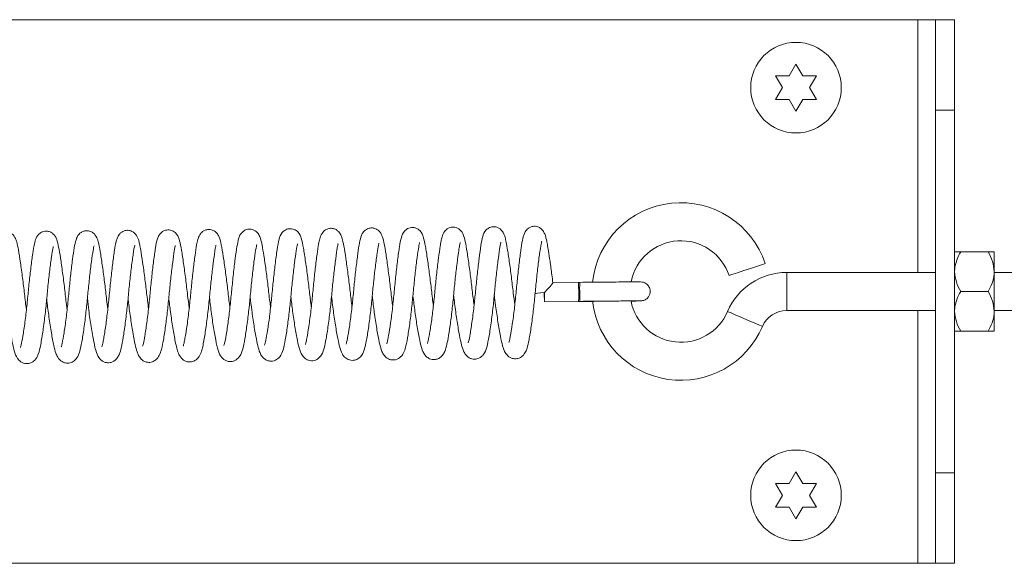
# Model space of a CAD drawing. Units: inches. Extents: x 0.1 to 10.8, y -1.1 to 8.4.
# Drawn here: x 5.4 to 5.5, y 4 to 4.1 of the extents above; entities that cross this region are included whole.
import ezdxf

# ---------------------------------------------------------------- set-up
doc = ezdxf.new("R2010")
doc.units = ezdxf.units.IN
doc.header["$MEASUREMENT"] = 0

msp = doc.modelspace()

# ---------------------------------------------------------------- linework, layer by layer
at = {"color": 7, "linetype": 'Continuous', "lineweight": 15}
for p, q in [((5.159460450005072, 4.108965696624395), (5.51934046686263, 4.108965696624395)), ((5.51934046686263, 4.108965696624395), (5.522640467851848, 4.108965696624395)), ((5.522640467851848, 4.108965696624395), (5.52612726134989, 4.108965696624395)), ((5.522640467851848, 4.092299021603691), (5.522640467851848, 4.108965696624395)), ((5.52612726134989, 4.108965696624395), (5.52612726134989, 4.092299021603691)), ((5.495710745168525, 4.098630744014649), (5.496960721839799, 4.100795812336928)), ((5.496960721839799, 4.100795812336928), (5.498210698511073, 4.098630744014649)), ((5.494460455611977, 4.0964656952477), (5.493210478940702, 4.098630744014649)), ((5.500710651853622, 4.098630744014649), (5.499460675182346, 4.0964656952477)), ((5.493210478940702, 4.09430062692542), (5.494460455611977, 4.0964656952477)), ((5.499460675182346, 4.0964656952477), (5.500710651853622, 4.09430062692542)), ((5.496960721839799, 4.09213555860314), (5.495710745168525, 4.09430062692542)), ((5.498210698511073, 4.09430062692542), (5.496960721839799, 4.09213555860314)), ((5.52612726134989, 4.092299021603691), (5.522640467851848, 4.092299021603691)), ((5.522640467851848, 4.025632350853872), (5.522640467851848, 4.092299021603691)), ((5.52612726134989, 4.025632350853872), (5.52612726134989, 4.092299021603691)), ((5.532290788370521, 4.066257355328132), (5.527255212764143, 4.066257355328132)), ((5.533419052670049, 4.06261151833404), (5.533419052670049, 4.066257355328132)), ((5.522640467851848, 4.06246568446317), (5.495251116700414, 4.06246568446317)), ((5.533419052670049, 4.055319854123523), (5.533419052670049, 4.06261151833404)), ((5.626127272363451, 4.06246568446317), (5.533419052670049, 4.06246568446317)), ((5.456921106158633, 4.060597241158698), (5.45223126878048, 4.06055118835737)), ((5.457216782742952, 4.06060018423581), (5.456921106158633, 4.060597241158698)), ((5.532290788370521, 4.058965691117614), (5.527255212764143, 4.058965691117614)), ((5.450706265952998, 4.057036039631335), (5.456955210653545, 4.057097414033444)), ((5.495251116700414, 4.055465687994393), (5.522640467851848, 4.055465687994393)), ((5.533419052670049, 4.055465687994393), (5.626127272363451, 4.055465687994393)), ((5.533419052670049, 4.051674017129431), (5.533419052670049, 4.055319854123523)), ((5.532290788370521, 4.051674017129431), (5.527255212764143, 4.051674017129431)), ((5.495710745168525, 4.023630755309807), (5.496960721839799, 4.025795813854423)), ((5.496960721839799, 4.025795813854423), (5.498210698511073, 4.023630755309807)), ((5.522640467851848, 4.025632350853872), (5.52612726134989, 4.025632350853872)), ((5.522640467851848, 4.008965685610833), (5.522640467851848, 4.025632350853872)), ((5.52612726134989, 4.025632350853872), (5.52612726134989, 4.008965685610833)), ((5.494460455611977, 4.021465686987528), (5.493210478940702, 4.023630755309807)), ((5.500710651853622, 4.023630755309807), (5.499460675182346, 4.021465686987528)), ((5.493210478940702, 4.019300628442914), (5.494460455611977, 4.021465686987528)), ((5.499460675182346, 4.021465686987528), (5.500710651853622, 4.019300628442914)), ((5.496960721839799, 4.017135560120635), (5.495710745168525, 4.019300628442914)), ((5.498210698511073, 4.019300628442914), (5.496960721839799, 4.017135560120635)), ((5.159460450005072, 4.008965685610833), (5.51934046686263, 4.008965685610833)), ((5.51934046686263, 4.008965685610833), (5.522640467851848, 4.008965685610833)), ((5.52612726134989, 4.008965685610833), (5.522640467851848, 4.008965685610833))]:
    msp.add_line(p, q, dxfattribs=at)
at = {"color": 8, "linetype": 'Continuous', "lineweight": 15}
for p, q in [((5.51934046686263, 4.06246568446317), (5.51934046686263, 4.108965696624395)), ((5.495251116700414, 4.06246568446317), (5.495251116700414, 4.055465687994393)), ((5.51934046686263, 4.008965685610833), (5.51934046686263, 4.055465687994393))]:
    msp.add_line(p, q, dxfattribs=at)
at = {"color": 7, "linetype": 'Continuous', "lineweight": 15, "flags": 128}
for points in [[(5.484653692456097, 4.061901346982445), (5.484780410992233, 4.061943371385864), (5.485324518484435, 4.062123700858239), (5.486226879615837, 4.062422682293268), (5.487365469129421, 4.062799933935225), (5.488586347470175, 4.063204504372703), (5.489724936983759, 4.063581756014661), (5.490627298115161, 4.063880737449691), (5.491171405607363, 4.064061066922064), (5.491298124143499, 4.064103091325484)], [(5.457228046612832, 4.060651399644165), (5.457227733727557, 4.060651438754824), (5.457203954446702, 4.060519577166989), (5.457186432871334, 4.060141386869209), (5.457177672083652, 4.059574438751976), (5.457179236510023, 4.058905050040367)], [(5.450664026440952, 4.058781528800628), (5.450001335429749, 4.058699249751123), (5.449443460985473, 4.058630160771467), (5.449075195017492, 4.058584792406677), (5.448952543989921, 4.058570057465785), (5.44909428101923, 4.058588175478707), (5.449478817021483, 4.05863640869929), (5.450047642450361, 4.058707414101252), (5.450714088084857, 4.05879036780963)], [(5.450714088084857, 4.05879036780963), (5.450718781363974, 4.058120372882803), (5.450718781363974, 4.05755170389656), (5.450714400970133, 4.057170932295266), (5.450706265952998, 4.057036039631335), (5.450695314968393, 4.057167559000901), (5.450683425327965, 4.057545455968736), (5.450672474343362, 4.058112208532673), (5.450664026440952, 4.058781528800628)], [(5.457179236510023, 4.058905050040367), (5.457190813265176, 4.058235113779528), (5.457210837922739, 4.057666640346581), (5.457235868744691, 4.057286171852897), (5.457262463993017, 4.057151621407235), (5.457262463993017, 4.05715161162957)]]:
    msp.add_lwpolyline(points, dxfattribs=at)
at = {"color": 8, "linetype": 'Continuous', "lineweight": 15, "flags": 128}
msp.add_lwpolyline([(5.484373347250225, 4.055291146899596), (5.484496311163067, 4.055238543062835), (5.485023209965177, 4.055012825670341), (5.485897098536608, 4.054638595326816), (5.486999706243634, 4.05416639278174), (5.488182099695635, 4.05365999774277), (5.489284394517387, 4.053187795197694), (5.490158283088818, 4.052813564854168), (5.490685181890927, 4.052587847461675), (5.49080814580377, 4.052535243624915)], dxfattribs=at)
at = {"color": 7, "linetype": 'Continuous', "lineweight": 15}
for centre, radius in [((5.49696059167952, 4.096465688412545), 0.008333333333333748), ((5.49696059167952, 4.021465688412545), 0.00833333333333286)]:
    msp.add_circle(centre, radius, dxfattribs=at)
for centre, radius, start, end in [((5.475793925012852, 4.058965688412534), 0.01633333333333404, 18.33273740054819, 173.9951298764157), ((5.475793925012852, 4.058965688412534), 0.009333333333333789, 18.33273740054768, 168.8520447706329), ((5.495251143039417, 4.0506323550792), 0.01183333333333348, 90, 156.8150298947057), ((5.475793925012852, 4.058965688412534), 0.01633333333333406, 186.3401390666525, 336.8150298947009), ((5.475793925012852, 4.058965688412534), 0.009333333333334514, 190.7714052188811, 336.8150298946982), ((5.495251143039417, 4.0506323550792), 0.004833333333333649, 90, 156.8150298947084)]:
    msp.add_arc(centre, radius, start, end, dxfattribs=at)
msp.add_ellipse((5.456938061388169, 4.058847327773442), major_axis=(-1.707872144951494e-05, 0.00174991666345381), ratio=0.04029680598260529, start_param=3.141573201955646, end_param=6.28557162773013, dxfattribs=at)
for points, knots in [([(5.493210478940703, 4.098630744014649), (5.493353177687998, 4.098630744014649), (5.493659252880396, 4.098630744014649), (5.494485196830254, 4.098630744014649), (5.495183771931852, 4.098630744014649), (5.495710745168525, 4.098630744014649)], [0, 0, 0, 0, 0.1766535055420012, 0.3789049078680247, 1, 1, 1, 1]), ([(5.498210698511073, 4.098630744014649), (5.498738750936441, 4.098630744014649), (5.49958886373039, 4.098630744014649), (5.50040243502356, 4.098630744014649), (5.500710651853622, 4.098630744014649)], [0, 0, 0, 0, 0.6211557208967534, 1, 1, 1, 1]), ([(5.495710745168525, 4.09430062692542), (5.495182586634099, 4.09430062692542), (5.49433236611795, 4.09430062692542), (5.493518695781122, 4.09430062692542), (5.493210478940702, 4.09430062692542)], [0, 0, 0, 0, 0.6212018228136246, 1, 1, 1, 1]), ([(5.500710651853622, 4.09430062692542), (5.500567953109481, 4.09430062692542), (5.50026187792385, 4.09430062692542), (5.499436034369562, 4.09430062692542), (5.498737565929101, 4.09430062692542), (5.498210698511073, 4.09430062692542)], [0, 0, 0, 0, 0.1766750015952813, 0.3789510148505192, 1, 1, 1, 1]), ([(5.40782377466853, 4.056144502374893), (5.407722131486985, 4.056951695240339), (5.407497711931475, 4.058733908875563), (5.407164596687422, 4.061629083046626), (5.406766177867921, 4.064540471560949), (5.406374206882672, 4.06708068979952), (5.406053075160631, 4.068641252575959), (5.405667504992591, 4.069703361016185), (5.404824011306257, 4.070361557881436), (5.404198411717301, 4.070523983589422), (5.403614928123462, 4.070525111385347), (5.402928180097729, 4.070272312332667), (5.402181853329274, 4.069542658640282), (5.401836305360443, 4.068487408794637), (5.401542481260724, 4.066780731003635), (5.40118840462023, 4.064103779438525), (5.400848968821188, 4.061126307933645), (5.40056346317299, 4.058071382369603), (5.400244438631107, 4.0550627851434), (5.399887815053992, 4.052359691598871), (5.39953744125366, 4.050331636734903), (5.399343275158081, 4.049322388616266), (5.399202734989771, 4.049059469386163), (5.399248911928313, 4.049108862724575), (5.399250405264381, 4.049110460077195)], [0, 0, 0, 0, 0.04841415706517898, 0.1068943675707355, 0.1697096567427522, 0.2370757911969036, 0.3045063843181554, 0.3545557802161757, 0.3768888635778002, 0.3883925991698929, 0.3991933514041733, 0.4179596436412829, 0.4378483118545174, 0.4899161784540415, 0.5602088041344581, 0.6283825360942832, 0.6907780258410031, 0.7486245701206049, 0.807075135988674, 0.8689864740126585, 0.926196904581146, 0.9742307371602695, 0.999166636618701, 1, 1, 1, 1]), ([(5.41530705177663, 4.056210677610432), (5.415294156900064, 4.056300530354357), (5.415153716779891, 4.057279130660553), (5.414927836579992, 4.059397406950955), (5.414561557446953, 4.062339887581196), (5.414172465660863, 4.065149113561025), (5.413823678399192, 4.067327557514333), (5.413558598248459, 4.068608814631721), (5.4132700559682, 4.069395128767855), (5.412870331845467, 4.070016845377715), (5.412268250780865, 4.070434876418742), (5.411680671282443, 4.070613953908111), (5.411023578974498, 4.070584602169584), (5.410254100221588, 4.070251786399976), (5.409661343871973, 4.069545184974532), (5.409366200515241, 4.068680421547423), (5.409145751482341, 4.067591062327931), (5.408887035965842, 4.065836904527816), (5.408568507126971, 4.063305454630902), (5.40824751076735, 4.060359571380365), (5.407967481764383, 4.057297688134745), (5.407615008454284, 4.054216271843847), (5.407280315747952, 4.051859173091515), (5.407003784919998, 4.05033195803983), (5.406849247165921, 4.049524033724413), (5.406701215965199, 4.049155100126798), (5.406742715246044, 4.04919965217746), (5.406750265292025, 4.049207757619873)], [0, 0, 0, 0, 0.005711190289006064, 0.06220146788361929, 0.1203459877020286, 0.1828972878615302, 0.2479432620419227, 0.3043248856889606, 0.3300020973227755, 0.3574919703582746, 0.3728212995640565, 0.3884086052399256, 0.4038762340091429, 0.4187449170501733, 0.4471770996521719, 0.4874641087614682, 0.5261827855009374, 0.5833609570578208, 0.6460718719017879, 0.7061540410776983, 0.7633953114111888, 0.8243877057468391, 0.8917416727250149, 0.9280308381693431, 0.9632286126574113, 0.9933101090053543, 1, 1, 1, 1]), ([(5.422796273704943, 4.056281155018493), (5.422749578470532, 4.056617047059938), (5.422575145948054, 4.057871789579337), (5.422318595084692, 4.060276349545805), (5.421937918128991, 4.063218784723243), (5.421570162116383, 4.065786716941946), (5.421247938318493, 4.067707224887389), (5.421024565785105, 4.068760048611108), (5.420715043325799, 4.06953258197205), (5.420393662532412, 4.070021277582484), (5.419914883311522, 4.070412684741186), (5.419386846571927, 4.070644272868365), (5.418750218843416, 4.070692657948405), (5.418003760224649, 4.070493988566535), (5.417351976403845, 4.069920768328791), (5.416926726385398, 4.06906652435368), (5.416671910388257, 4.067958741605524), (5.416382673095713, 4.066005076398009), (5.416049467512921, 4.063354033120454), (5.415730483185101, 4.060424240610398), (5.41545571019643, 4.057422848232589), (5.415118377049147, 4.054448476614994), (5.414741128570642, 4.051780589995019), (5.41445560809275, 4.050178861228567), (5.414259517846386, 4.04939387889615), (5.414228288016063, 4.049303687017412), (5.414213204857288, 4.049260126792676)], [0, 0, 0, 0, 0.02098450540927639, 0.07838873190413528, 0.1386157234442697, 0.201589524491842, 0.2591063298717838, 0.309938021579622, 0.3338732726758772, 0.3576665347804687, 0.3705785423633592, 0.3847321969487389, 0.39982297220483, 0.4145450942054858, 0.4416793760939752, 0.4673400303763736, 0.5225379872701907, 0.5864820280909839, 0.6503294277470456, 0.7098627634688683, 0.7665023494164408, 0.8257865214850982, 0.8897398423997985, 0.950475543579392, 0.9760810343268106, 1, 1, 1, 1]), ([(5.430276109075025, 4.056323101200594), (5.430159507028114, 4.057277832386169), (5.429924312632122, 4.059203591242713), (5.429572287952332, 4.062171952818919), (5.429187520925923, 4.064975976200842), (5.428803926809953, 4.067387929244696), (5.428514246833377, 4.068886456561867), (5.428080890856611, 4.069919703236379), (5.427391268407942, 4.070503583369529), (5.426806242188291, 4.070726509045533), (5.426266905372817, 4.070755531308693), (5.425759543568316, 4.070648145783063), (5.425323029397157, 4.070414176194547), (5.424661664386774, 4.069813634522693), (5.424323491861106, 4.068836487666844), (5.424040952177974, 4.067313969801246), (5.423707763681199, 4.064873860166701), (5.423372036783696, 4.062008174380463), (5.423073460932438, 4.05897153695649), (5.422772895311837, 4.055935046632935), (5.422415422182911, 4.053106785066993), (5.422044267362257, 4.050842984746002), (5.421822509629348, 4.049640667010195), (5.421660135371453, 4.049289697172268), (5.421707310009749, 4.049340105149588), (5.421713690655479, 4.049346923123331)], [0, 0, 0, 0, 0.05676890230337397, 0.1145068036309408, 0.1751807282920257, 0.2407130379603119, 0.305441613670296, 0.355422382780335, 0.3718240315967353, 0.3868570213296945, 0.3974754766002069, 0.4099296195819472, 0.4223208119407768, 0.4341690726226579, 0.4847898980401563, 0.5492305882528796, 0.6146276108002734, 0.6773244918995407, 0.73591084873637, 0.7935729524190203, 0.8552273394871673, 0.9154700658929565, 0.969545089361386, 0.9958807952202566, 1, 1, 1, 1]), ([(5.437764079462242, 4.05642384048129), (5.437703638538355, 4.056869387323841), (5.437518732146384, 4.058232444898282), (5.437249257386546, 4.060725174609543), (5.436864054306037, 4.063665785134903), (5.4364881649206, 4.066270599915489), (5.436148320968516, 4.06818312705204), (5.435930593363441, 4.069214985765586), (5.43537981742383, 4.07019149879827), (5.434751870016864, 4.070635138734351), (5.434120336673991, 4.070849513755415), (5.433350453709326, 4.070780925464333), (5.432795768744, 4.070483229884358), (5.432203281778134, 4.069925324731954), (5.431856846459161, 4.069050368503981), (5.431681578024713, 4.068255327500765), (5.431484039353828, 4.067061777514435), (5.431220612145778, 4.065176285249666), (5.430896763217706, 4.062445242602617), (5.430594810964894, 4.059475810243987), (5.430311801246988, 4.056496051043699), (5.429957648098264, 4.053628980741393), (5.429648892340271, 4.051581242488371), (5.42940685032981, 4.050309485810104), (5.42927869115955, 4.049693421165412), (5.429170166797861, 4.049404364103881), (5.429200724976601, 4.049433413828358), (5.429208544518733, 4.049440847371644)], [0, 0, 0, 0, 0.02737036856561408, 0.08373393014060129, 0.1436907307355551, 0.2083045965015078, 0.2696140796446168, 0.3219408997977398, 0.3542065259883281, 0.3719514322986208, 0.3862102186772732, 0.4077090547517787, 0.4228227311721414, 0.4411226013576174, 0.4814504137202674, 0.512276653742328, 0.5456977591889883, 0.6058079387121355, 0.6675758529222827, 0.7257770527681089, 0.7822570468576105, 0.8413723745914007, 0.9038482292917105, 0.9353726657214476, 0.9642028821314151, 0.9908398640612914, 1, 1, 1, 1]), ([(5.445244540602871, 4.056510275038345), (5.445150747111968, 4.057239564298657), (5.444934038171466, 4.058924579979376), (5.444618514969692, 4.061721988608941), (5.444232461520883, 4.064571163895484), (5.443869440102746, 4.066962365525588), (5.443564187980386, 4.068622562529885), (5.443286903127803, 4.069606239152115), (5.442754667446591, 4.070345215677158), (5.442214255502099, 4.070720698982643), (5.441649157620525, 4.070900454349262), (5.441075260131393, 4.070888172500478), (5.440462694227867, 4.070691164860353), (5.439650789607883, 4.07003678292682), (5.439311034566352, 4.069043539449453), (5.439009230563307, 4.067480540857319), (5.43869878227426, 4.065195593570607), (5.438365993132138, 4.062393685666448), (5.438068059057572, 4.059431369196516), (5.437777511903674, 4.056408952954999), (5.43741789684165, 4.053495770790102), (5.437037227631394, 4.051142240783077), (5.436818819480387, 4.049903192982042), (5.436636368017428, 4.049461899225456), (5.436687982138287, 4.04951708859888), (5.436699956643967, 4.049529892565208)], [0, 0, 0, 0, 0.04414769050993244, 0.1020028057798152, 0.1640800911842244, 0.2266728297358229, 0.2851942822536758, 0.3373024677301411, 0.3613378815313118, 0.3746354619744913, 0.3892703916343577, 0.4032378312209364, 0.4148023890192321, 0.4350282674174559, 0.4875260370313934, 0.5483521017725643, 0.6132587803499027, 0.6747871049656143, 0.7329210594239488, 0.7899406495558686, 0.8520980147818301, 0.9165939350640939, 0.9682845564637564, 0.9926419988859909, 1, 1, 1, 1]), ([(5.452242532650359, 4.060522148692839), (5.452183082588673, 4.061024776629625), (5.452015130208762, 4.062444750903782), (5.451739380652124, 4.064460454015072), (5.451463436624873, 4.066320753553922), (5.451249215718192, 4.067590787050434), (5.451084444351257, 4.068481027144994), (5.450894511824986, 4.069216804696968), (5.450632873385389, 4.069865930067977), (5.450300681529679, 4.070334203493101), (5.449946130519765, 4.070627274083963), (5.449636784672795, 4.070805161444945), (5.449230639838312, 4.070943449658452), (5.448710192069979, 4.070984610767646), (5.448135539327036, 4.070845687343687), (5.447548760149727, 4.070483870258834), (5.446961952094213, 4.069710451665784), (5.446700767378694, 4.068714163874784), (5.446419701651373, 4.067034221606852), (5.446098382452009, 4.064599393975878), (5.445768612153778, 4.061728049752674), (5.445480799197704, 4.058685652107686), (5.445165717274503, 4.055655600030194), (5.444795492412418, 4.052833423272491), (5.444476041486727, 4.050964187575707), (5.444275518516357, 4.04995611709968), (5.44414168667403, 4.049559607492786), (5.444164113314054, 4.049579060035636), (5.444171344111639, 4.049585331924768)], [0, 0, 0, 0, 0.03224027173491747, 0.0910819974474432, 0.1411820921082745, 0.1815541331838339, 0.2141283543670847, 0.2450934560842668, 0.2752798016270627, 0.3026276454998262, 0.3133750450969071, 0.3222267117169259, 0.3323477519543193, 0.3459657401612046, 0.3618912672976843, 0.376614532632947, 0.4027585390658865, 0.4597002662520782, 0.5251448940866436, 0.5933474731417221, 0.6604606155111802, 0.7229116628318807, 0.786701524019807, 0.8543685341904288, 0.9220083761828265, 0.9546081663697622, 0.9853647643792279, 1, 1, 1, 1]), ([(5.355436141632715, 4.055614523608365), (5.355432904540743, 4.055637167174616), (5.35530308442801, 4.056545263190678), (5.35508159035855, 4.058595351680914), (5.354718239923824, 4.061552600332321), (5.354328427132943, 4.064389613708868), (5.353975119719725, 4.066609005543902), (5.35372439460637, 4.067869652877597), (5.353442066921358, 4.068739326584769), (5.35297234523824, 4.069481413968813), (5.352315739219113, 4.069879000142525), (5.351824951527486, 4.070009979038853), (5.351299165894655, 4.070004166718244), (5.350608382467382, 4.069812318976842), (5.34995871399198, 4.06923308632013), (5.349497241377707, 4.068171699007846), (5.349308983624661, 4.067165788165562), (5.349033352371876, 4.065380255994454), (5.348722346568074, 4.062911102728705), (5.348400190189559, 4.060000112139557), (5.348126777692309, 4.057009057426813), (5.347798526308375, 4.054069370339803), (5.34743456153031, 4.051391785081725), (5.347113804835649, 4.049626395659838), (5.34694632244667, 4.04883810738395), (5.346840551151453, 4.048580375472365), (5.346878267759909, 4.048618756515787), (5.346885612853598, 4.048626231004384)], [0, 0, 0, 0, 0.001446522682493776, 0.05801124568909907, 0.1159777596805495, 0.1788154417960659, 0.2437724163858521, 0.2985329263771536, 0.324831347363069, 0.3581000752396626, 0.3751608089181388, 0.3885862440523357, 0.398509022081579, 0.4105935007559738, 0.4448094362140447, 0.475455679540396, 0.5226600340559229, 0.5777211993180256, 0.6402984159892364, 0.7003129812929781, 0.7567626294335447, 0.8146189417204934, 0.8758269402386776, 0.9386440314460008, 0.9671970462521273, 0.9936118124503377, 1, 1, 1, 1]), ([(5.362924424905205, 4.055704116351159), (5.362882969810774, 4.056001349630403), (5.362714128035984, 4.057211946182713), (5.36246197580331, 4.059577820681387), (5.362081540743609, 4.062531086345408), (5.361706534411879, 4.065161045115951), (5.361368881630297, 4.067183069596797), (5.361126944839533, 4.068285191143027), (5.360773414499181, 4.069086829510507), (5.360362586577776, 4.069609157804831), (5.359779798908906, 4.069965705669555), (5.359194211820741, 4.07010565234418), (5.358641059894778, 4.070055248056534), (5.358052859838427, 4.069828954019369), (5.357424103943664, 4.069276340403665), (5.357080187936122, 4.068511548571021), (5.356782074976456, 4.067286555115865), (5.356527522850278, 4.065500985357986), (5.356189852973137, 4.062859286145397), (5.355872090586909, 4.059952161132924), (5.355597576154159, 4.056946600258776), (5.355258346103017, 4.053945500327814), (5.354890884209078, 4.051285417453947), (5.354586808799421, 4.04966444134426), (5.354429802748684, 4.048896696232222), (5.354304136800735, 4.048639643622025), (5.354360985063018, 4.048697381879338), (5.354368889961697, 4.048705410534139)], [0, 0, 0, 0, 0.01862727262821356, 0.07586671344495671, 0.1362483861975752, 0.1994242446535329, 0.2597515376374453, 0.3154433343122073, 0.3401304317943228, 0.3643533689289675, 0.3779318473271026, 0.3927256067988341, 0.4061820771778067, 0.4171966210723262, 0.4376958599908735, 0.4767575391196798, 0.5204916067413535, 0.5848864647216035, 0.6482299453819691, 0.707686819049192, 0.7643810857549046, 0.8240313083963241, 0.8885815081214494, 0.9474080082364633, 0.9710117590371896, 0.9959691097234221, 1, 1, 1, 1]), ([(5.370409892210226, 4.055767387620245), (5.370334732220628, 4.056333682386095), (5.370136277471321, 4.057828944511487), (5.369850275978834, 4.060428936523164), (5.369471631357859, 4.063297403843309), (5.369085824947158, 4.065880217734088), (5.36877615187147, 4.067725262173966), (5.368430326828957, 4.068906291180769), (5.367901504794248, 4.069628067899448), (5.367367358191219, 4.069992907686806), (5.366804871863261, 4.070155866662758), (5.366260564039867, 4.070162355491857), (5.365700985094518, 4.069983210796771), (5.365157533808902, 4.069601397486504), (5.364782106902941, 4.06907261983278), (5.364453639073105, 4.068251097246794), (5.364232587087798, 4.067085427095712), (5.363921408593706, 4.064939814659338), (5.363593557089849, 4.062231566326408), (5.36327938648456, 4.059234830627389), (5.362995969551457, 4.056180171283964), (5.362642780260339, 4.053234113513612), (5.362256766173769, 4.05069586641711), (5.361994323061218, 4.04924261410678), (5.361810716922304, 4.04873158218346), (5.361842337604067, 4.048765279914667), (5.361850915528699, 4.048774421292477)], [0, 0, 0, 0, 0.03450198374860377, 0.09110009956174445, 0.1505645985160696, 0.2136956714394595, 0.2774873449338712, 0.3352172939344242, 0.3597200215528645, 0.3771285656897729, 0.3871727818573466, 0.4004181831841114, 0.4150175743530213, 0.4283049159484811, 0.4522081620683988, 0.4773455641738578, 0.5353005949188141, 0.5971468449601637, 0.6600755771170915, 0.7197394253341449, 0.7767887778115138, 0.8379218965727101, 0.9007649641139789, 0.9613725756489971, 0.989521315911054, 1, 1, 1, 1]), ([(5.377890040465582, 4.055810262680503), (5.377774474327305, 4.056754246764369), (5.377539839205596, 4.058670827379705), (5.377188801237585, 4.061641386469111), (5.376808267230259, 4.064406520327301), (5.376503417533669, 4.066344683214337), (5.376280663107777, 4.067579267099417), (5.376107152282606, 4.068323547254518), (5.375778417286325, 4.069272797853231), (5.375095207743606, 4.069959760073348), (5.374484956603628, 4.070181561208576), (5.374120323206492, 4.070232787121496), (5.373742188698888, 4.070215104301159), (5.373375566119472, 4.070124221943418), (5.372947761379415, 4.069909653101381), (5.372424593638085, 4.069435406538763), (5.37207656194016, 4.068722032180246), (5.371849063485719, 4.067890933323827), (5.371624207103154, 4.066565568415722), (5.371309745852287, 4.064268724513395), (5.370975258440798, 4.061392878224002), (5.370681591113636, 4.058391740322415), (5.370386250177424, 4.055411584872205), (5.370023227323565, 4.05256906804243), (5.369710773231956, 4.050594461609302), (5.369483280191922, 4.049460939038107), (5.369372217053168, 4.048978376461102), (5.369285231026004, 4.04877253430196), (5.36930671057144, 4.04879800151308), (5.369308536044297, 4.048800165883962)], [0, 0, 0, 0, 0.05610776972597842, 0.1139161831905203, 0.1753149255842382, 0.2363345675164844, 0.270317155712697, 0.2998831525580243, 0.3361598627134138, 0.370083423053357, 0.3827850356147676, 0.3915131232277352, 0.3984393762701097, 0.4086129830037656, 0.4221092537336166, 0.4385161969941004, 0.4691309630264509, 0.4946100047020472, 0.5496335855407348, 0.6148511827206411, 0.6773589093345059, 0.7348355013470623, 0.791651277677665, 0.8519155638381036, 0.9153823722629119, 0.9455984560818049, 0.9727147356328442, 0.9976811190116337, 1, 1, 1, 1]), ([(5.385372691803132, 4.055925932455388), (5.385272421914561, 4.056718892752054), (5.385049758930385, 4.05847976940708), (5.384721294816918, 4.061348076600708), (5.384330581264204, 4.064207839801417), (5.383956085140372, 4.066656068662575), (5.38363603544632, 4.068269825087155), (5.383321264243135, 4.069283856850324), (5.382581032099082, 4.070020527628403), (5.381950576741149, 4.070271384659395), (5.381453101945528, 4.070316981198569), (5.381039012838737, 4.070251605303685), (5.380603519315525, 4.070087712136915), (5.380152801548276, 4.069766901725928), (5.379786822033049, 4.069284268349881), (5.379398037842006, 4.068371052523248), (5.379180136032291, 4.06708634046383), (5.378843061094404, 4.064748635820912), (5.378512700582428, 4.061942646352565), (5.378210167161879, 4.058982731970002), (5.377926069059931, 4.055980760186443), (5.377573317754273, 4.053125742475298), (5.377228834841742, 4.050849136573865), (5.376976533146134, 4.049566037296559), (5.37684132798455, 4.049006434316052), (5.376758301782641, 4.048844350832819), (5.376798086988906, 4.048888162123744), (5.376802138366454, 4.048892623482551)], [0, 0, 0, 0, 0.04760523965781443, 0.1057139374100467, 0.1680633237917113, 0.2321471148902863, 0.2952702130551519, 0.3473184706729053, 0.3709418546250411, 0.3835897906623004, 0.3955458516458183, 0.4054627878171185, 0.4132263458880795, 0.4280024283570567, 0.4503381541829323, 0.4778782443540899, 0.5416615234414864, 0.6080493129284514, 0.6694733921623376, 0.7275224739245405, 0.7842600977660381, 0.8447990838230698, 0.905383725067854, 0.9535181086630339, 0.9742090692612358, 0.9973736771147843, 1, 1, 1, 1]), ([(5.392860036419799, 4.055994200111198), (5.392814313341989, 4.056323866238653), (5.3926428623878, 4.057560037879393), (5.392389777308295, 4.059924386949554), (5.392014851890371, 4.062839278059466), (5.391627041377403, 4.065538873073868), (5.391297715924605, 4.067550246969312), (5.39100914324529, 4.068747208923399), (5.390622478380338, 4.069527212911159), (5.390120147011972, 4.070053773308402), (5.389487938565788, 4.070333593263794), (5.388906645707178, 4.070404587010346), (5.388299597599488, 4.070272372840196), (5.387699985186482, 4.069915347273175), (5.387202652140583, 4.069282305557466), (5.386928420677213, 4.068504557426274), (5.386701605930862, 4.067423563615655), (5.386443362420729, 4.065670165912938), (5.386123862808573, 4.063137597767406), (5.385801526538469, 4.060194829423315), (5.385522475809091, 4.057137373864689), (5.385178279379233, 4.054112352167932), (5.384854474899541, 4.051813269693346), (5.384593966608821, 4.050323298771203), (5.384429810183745, 4.049467222835056), (5.384281337001905, 4.048990279160686), (5.384292509193775, 4.04899126307971), (5.384296366459157, 4.048991602783578)], [0, 0, 0, 0, 0.02048734197941373, 0.07682278839069383, 0.1356876541980059, 0.1986101347084148, 0.2629767020247956, 0.3196221968924876, 0.3451612597735324, 0.3691633594130853, 0.3819801704971699, 0.3961527616913714, 0.4109697132053303, 0.4246192925798161, 0.4488677954202283, 0.4852487794982373, 0.524834723882474, 0.5823654553921134, 0.6450278439313237, 0.7054540973682079, 0.7624464025342893, 0.8229988591993361, 0.8874403966204532, 0.9209943662580834, 0.9542880279024198, 0.9842176710178602, 0.9999999999999999, 0.9999999999999999, 0.9999999999999999, 0.9999999999999999]), ([(5.400342374872077, 4.056077975143422), (5.400292594311549, 4.056439931162878), (5.400117517955344, 4.057712916848867), (5.399859388525284, 4.060119641209292), (5.399480599566316, 4.06304146054327), (5.399115007487031, 4.065595803294785), (5.39879177161327, 4.067500903241744), (5.398576924873915, 4.068546125974288), (5.398194112623512, 4.069478317078122), (5.39770485058706, 4.070062449509273), (5.397040054896141, 4.070389161921713), (5.396427746560793, 4.070477058742656), (5.395849484322462, 4.070368841916356), (5.39516828801731, 4.070003493177063), (5.394673548346006, 4.069309800429028), (5.39437583130574, 4.068458869922396), (5.3941440015651, 4.067246839392193), (5.393839903756568, 4.06510433260315), (5.393505072140023, 4.062319963214588), (5.39319771551562, 4.059345362011197), (5.39291712201264, 4.056347761777828), (5.392564104348661, 4.053435114816506), (5.392186042430546, 4.050941567757905), (5.391922644308013, 4.049556622504938), (5.391768730269614, 4.049064294728387), (5.391755207814014, 4.049022906730606), (5.391750858122011, 4.049009593686856)], [0, 0, 0, 0, 0.02244545095653481, 0.07893980552171176, 0.1388003968931462, 0.2015661985757158, 0.2587860069867581, 0.3087841484228886, 0.3369533359836094, 0.3677757463012616, 0.3816131321275525, 0.3947979888968366, 0.4094309408256835, 0.4254883099179831, 0.4562093532634368, 0.482320942237386, 0.5372820245383111, 0.6021378095599841, 0.6653481684691518, 0.7238555006103728, 0.7804109980339176, 0.8403912602079917, 0.9043043378300376, 0.9628366786894259, 0.988045884096617, 1, 1, 1, 1]), ([(5.351679641028131, 4.057506931969324), (5.351778742051861, 4.056668937500751), (5.352003522290937, 4.054768204391239), (5.352403809214444, 4.052041393127381), (5.352824250783232, 4.049671780880122), (5.353190680840156, 4.047995963021902), (5.353589315239595, 4.046862999508742), (5.354246090986086, 4.046116816256363), (5.354871926271446, 4.04579150649234), (5.355407001369137, 4.045689066731804), (5.355865932615893, 4.045725576101241), (5.356313659579512, 4.045858717881109), (5.357025914645804, 4.046280159781971), (5.35760274422443, 4.047224224928373), (5.357980914559357, 4.048663480005168), (5.35838393941859, 4.050983500972908), (5.358785270426974, 4.053932293348616), (5.359118799810609, 4.057014547746348), (5.359403494360823, 4.060083340475444), (5.359726948364516, 4.062970994704884), (5.360044255065906, 4.06536587496988), (5.360235125821726, 4.066661407088442), (5.360377269339097, 4.067238653165554), (5.360376570393075, 4.06725231862125), (5.360376287230398, 4.067257854881386)], [0, 0, 0, 0, 0.05180633596115272, 0.1175067637518106, 0.1821248767962723, 0.2399377587654507, 0.2976248913048132, 0.3272974911542078, 0.3423182328610797, 0.3569707918244926, 0.36922554381769, 0.3788028049482866, 0.3938004492739007, 0.4394336681473293, 0.5040736602680852, 0.5778107336053624, 0.6464918943271167, 0.7100794584940906, 0.7704702031840727, 0.8345865257827532, 0.8995451350573982, 0.9564190470007963, 0.9823441312071686, 0.9999999999999999, 0.9999999999999999, 0.9999999999999999, 0.9999999999999999]), ([(5.359163231021505, 4.057544546645907), (5.359177897738858, 4.057420754202024), (5.359309920028752, 4.056306437922607), (5.359588728134351, 4.05410764869777), (5.3600243115629, 4.051268594125503), (5.360451129070633, 4.049050058180266), (5.360754227739216, 4.047809878739229), (5.361182791034514, 4.046806298598646), (5.361766462766296, 4.046152381357047), (5.362368416632761, 4.045873570452216), (5.362839040312522, 4.045765725238914), (5.363570066468347, 4.045805734390907), (5.364310769838031, 4.046192642176293), (5.365060679311569, 4.047189156887338), (5.365359439942149, 4.048323464821101), (5.365734538150944, 4.050218205678341), (5.366117381260704, 4.052829286883884), (5.366477488318687, 4.05581924905421), (5.366758073886143, 4.05884701188304), (5.367069808783474, 4.061822823378511), (5.367396527751536, 4.064529397260749), (5.367657364186242, 4.066292645377053), (5.367795042809151, 4.067083066513589), (5.367873022736403, 4.067349594049474), (5.367867634312781, 4.06735113640479), (5.367866447814535, 4.067351476022089)], [0, 0, 0, 0, 0.00771243982219881, 0.06942343957610968, 0.1368136114847384, 0.2049539361022513, 0.2608903134082531, 0.2907672808851703, 0.3266051507371421, 0.341480058212059, 0.3527645127486096, 0.3694283151681179, 0.3969595323626213, 0.4303353775586744, 0.485795087357227, 0.5494392299093808, 0.6185185267705113, 0.682585008812059, 0.7423754294839708, 0.8038230417976596, 0.8695317108967855, 0.9360864458284627, 0.9654018957650604, 0.9923817069963196, 1, 1, 1, 1]), ([(5.366646821014879, 4.057662475061366), (5.366730891548023, 4.056943595151211), (5.366940874994278, 4.055148044732613), (5.367341921378802, 4.052353037357843), (5.367829831748142, 4.049614786530477), (5.368213019528878, 4.047862920421463), (5.36873648876949, 4.046739767229827), (5.369367398655997, 4.046173182528006), (5.369879045723445, 4.045930342768227), (5.370368817871153, 4.045841518547568), (5.370870769303981, 4.045868212202731), (5.371392069388936, 4.046052502523788), (5.371937035214318, 4.046437459587567), (5.372334704922345, 4.046979722064001), (5.372717360364998, 4.047874023072533), (5.372988607634412, 4.049074825104765), (5.373345452040357, 4.051104650022512), (5.373712789221827, 4.053770126761379), (5.374051880518868, 4.056788505686151), (5.374332960799123, 4.059869247816823), (5.374667242191251, 4.062877222765377), (5.374948119861405, 4.06509147216583), (5.375162961685294, 4.066465275354346), (5.37526174993716, 4.067156361412708), (5.375397741412947, 4.067486674157223), (5.375345416530171, 4.0674175783685), (5.375341902790774, 4.067412938423181)], [0, 0, 0, 0, 0.04429631381994675, 0.1106391536310233, 0.184074154235282, 0.2568007501912357, 0.3109532959752886, 0.3297846609032306, 0.34504962635613, 0.3558248576105533, 0.369230271603583, 0.3843117440525947, 0.3992103577843281, 0.4289607477307439, 0.4576085522429027, 0.5116346749545201, 0.5717816389067023, 0.6380289319074696, 0.7011970939947009, 0.7615165408528757, 0.8261749887847817, 0.8951550805562892, 0.9313267828484337, 0.9671963480611869, 0.997797157336529, 1, 1, 1, 1]), ([(5.374130411008253, 4.057699014194818), (5.374160431787046, 4.05744237841625), (5.374308965178173, 4.056172625131763), (5.374612964167711, 4.053863978056141), (5.375029149457437, 4.051210838722275), (5.375419060596876, 4.049214018439885), (5.375695269928765, 4.048052781463926), (5.376052413727522, 4.047176650680032), (5.37640298112515, 4.046638633123953), (5.37691734664348, 4.04620734021384), (5.377463930804955, 4.045960538067325), (5.37807417723339, 4.045903065766183), (5.37869820434514, 4.046034522267499), (5.379446381255557, 4.046484695288599), (5.379928778570786, 4.047231938566704), (5.380346718640958, 4.048452881871039), (5.380668819229107, 4.050210193377021), (5.381066940955982, 4.052833030062311), (5.381421351276141, 4.055754236492958), (5.381705991249611, 4.058772595454053), (5.382010786348363, 4.061748671043292), (5.382340472365591, 4.064451484335), (5.382595142055885, 4.066358335014611), (5.382825652443413, 4.067436329423733), (5.382817050397554, 4.067442994887501), (5.382814854684819, 4.067444696278534)], [0, 0, 0, 0, 0.01599958976089327, 0.07916094849549156, 0.1458102156915921, 0.2054666920944526, 0.2563185109543297, 0.2838171971736027, 0.3139238407816137, 0.3299439192407661, 0.3469851537907838, 0.3638921827157251, 0.377309544762516, 0.3973953531155457, 0.437112670533949, 0.4831429568642774, 0.5509430522625661, 0.6185379122305673, 0.6819105807008963, 0.7420879923646417, 0.8040395949195592, 0.8693408239524032, 0.9312380914047265, 0.9824481988463508, 1, 1, 1, 1]), ([(5.381613375231078, 4.057804251201333), (5.381717859691366, 4.056925043968116), (5.38194790951199, 4.054989239679736), (5.382366956629343, 4.052157611783787), (5.382756050089461, 4.049986567880152), (5.383074915193839, 4.048544259957197), (5.383353536505577, 4.047629459685539), (5.383813991086588, 4.046728560208689), (5.384642651662818, 4.046081691705898), (5.385498894031282, 4.045970351320134), (5.386044244619858, 4.046079238941419), (5.386631632693221, 4.046338613436823), (5.38726947426344, 4.046997147149149), (5.38764516042582, 4.047939282539934), (5.387867225335315, 4.048823090937928), (5.388142116433196, 4.050228849701345), (5.388482610129843, 4.052412619678621), (5.388856519009875, 4.055377221090947), (5.389150832761107, 4.058420355679634), (5.389449501012773, 4.061403288577191), (5.389775482774828, 4.064192385751911), (5.390044027194858, 4.066087384670171), (5.390203491171997, 4.067093137405425), (5.390302539512297, 4.067497153713123), (5.390295104630289, 4.067510038938927), (5.390292186972705, 4.067515095465277)], [0, 0, 0, 0, 0.05431892553099569, 0.1195972974407334, 0.1889666925018181, 0.2309563122650933, 0.268170359855227, 0.3078324807819736, 0.3415853792579878, 0.3630479560302763, 0.3743288883246733, 0.3885957113268111, 0.423352643402179, 0.4620630882640099, 0.4949120436656866, 0.5339714822245526, 0.6031456120606359, 0.6690923375047024, 0.7293503078240018, 0.7900169518497651, 0.853966486840012, 0.9208048014309396, 0.9523771398225361, 0.981311445296111, 1, 1, 1, 1]), ([(5.389097278109728, 4.057875686820548), (5.389154458519865, 4.057381329318125), (5.389333125733533, 4.055836648590946), (5.389686678962216, 4.053282633649923), (5.390144513266773, 4.050527555779713), (5.390555451568122, 4.048558311012505), (5.390935689113723, 4.047393020524495), (5.391491924985516, 4.046669338572175), (5.391942710303915, 4.046314806449604), (5.39249806655584, 4.046100003830686), (5.393034515398369, 4.046057124843047), (5.393755913794915, 4.046187844593494), (5.394454252880078, 4.046699332721206), (5.395004249496466, 4.047583242379544), (5.395347414156002, 4.048797478637548), (5.395702200419294, 4.050740347980144), (5.396083745422363, 4.053358379940814), (5.396436074759283, 4.056339530600834), (5.396719824224351, 4.05942189330912), (5.397038318885842, 4.062421842627138), (5.397378126766947, 4.065145397889951), (5.397609604553383, 4.066768663651645), (5.397779699251022, 4.067557983519009), (5.397789339606788, 4.067602750223826), (5.397793298541447, 4.067621134240308)], [0, 0, 0, 0, 0.03053552757754521, 0.09541200591112421, 0.1642492703525954, 0.2343021054640181, 0.2930679482130419, 0.3161750355742385, 0.3335570019521743, 0.3499146477612452, 0.36187199026947, 0.3763050814424743, 0.4059437066391756, 0.4356733346622679, 0.4950568085117815, 0.5575899291577928, 0.6239864210585241, 0.6885285498555884, 0.7487255049923739, 0.8121942380547995, 0.8786995571391628, 0.9454399570148604, 0.9775942246909473, 1, 1, 1, 1]), ([(5.3965821196442, 4.057950329513825), (5.396677351881197, 4.057142236871182), (5.396896426342914, 4.055283281686611), (5.397290664799775, 4.052579034070926), (5.397698674087057, 4.050265998828316), (5.398045245160771, 4.048634926880555), (5.398420398235329, 4.047472775050735), (5.39899973077618, 4.04667251584569), (5.399702099457684, 4.046246961521727), (5.400368956298549, 4.046113977160732), (5.400959423512564, 4.046199312782048), (5.401576977851932, 4.0464777558314), (5.402295260416667, 4.04719654759407), (5.402681759500674, 4.048260742649707), (5.403053566393799, 4.050014498945332), (5.403440872213964, 4.05249773351103), (5.403809846571627, 4.055408203684437), (5.404105940497185, 4.058422999764534), (5.404404798003724, 4.061448195407174), (5.404737323828195, 4.064294750453822), (5.405047564916335, 4.06649027470583), (5.405212593963479, 4.067499059585734), (5.405303313375031, 4.067741441682951), (5.40528817720482, 4.067716954833467), (5.405286587978328, 4.067714383829747)], [0, 0, 0, 0, 0.05026858090681655, 0.1156390173187926, 0.1808970749799953, 0.2337286942435495, 0.2889898671424528, 0.3247120598849397, 0.3426280482798007, 0.3604903585540957, 0.3767647693156758, 0.3909892340654942, 0.4169176883925657, 0.4733406773987193, 0.5384394236956416, 0.6075073609965617, 0.6722611183827146, 0.7330587047540043, 0.7943564574523039, 0.8609120355275768, 0.928666959638377, 0.9842779022949406, 0.9983492538835335, 1, 1, 1, 1]), ([(5.40406477098175, 4.058018675390954), (5.404171920850451, 4.057120045929786), (5.404403956202099, 4.055174044450239), (5.404823615066086, 4.052348730783961), (5.405255719074107, 4.04992181673634), (5.405665149230102, 4.048222516301342), (5.406076280377222, 4.047154418591274), (5.406917410157492, 4.046434103976455), (5.407565154898211, 4.046229676005612), (5.408104522521843, 4.04620814481444), (5.408638005354462, 4.04634262506983), (5.409233279349055, 4.046680201139225), (5.409869669821385, 4.047454224062008), (5.410246088781872, 4.048655023836134), (5.410565185049323, 4.050287443988963), (5.4109418556277, 4.052682971360945), (5.411312786509822, 4.055645507846578), (5.411607888339619, 4.058705061975728), (5.411907599670907, 4.061686559461435), (5.412235607298372, 4.064492532946871), (5.412512640389116, 4.066403915289988), (5.412665648755243, 4.067413506222898), (5.412781031928191, 4.067762341845971), (5.412734038679385, 4.06771110153258), (5.412725122492186, 4.06770137953553)], [0, 0, 0, 0, 0.05571612618286825, 0.1206544729188398, 0.1898499758984033, 0.2531831658823452, 0.3087577825105788, 0.3372122941504108, 0.3515982040295179, 0.3656475916732694, 0.3797178920998543, 0.3947680786165916, 0.4278662247727437, 0.4838770349416998, 0.5374164871926487, 0.6061505999294736, 0.6728938640898641, 0.7334867645830186, 0.7944291892782545, 0.8585939320955255, 0.9272621617097394, 0.9611897029924521, 0.9926363917772391, 0.9999999999999999, 0.9999999999999999, 0.9999999999999999, 0.9999999999999999]), ([(5.411548360975125, 4.058099448680076), (5.411610792002117, 4.057560480445526), (5.411794726718677, 4.055972568565271), (5.412151656426453, 4.053417193872875), (5.412590786865957, 4.050784801018195), (5.412988605849416, 4.04885814343664), (5.413365363924986, 4.047668211506721), (5.413975841293617, 4.046812447267727), (5.414803202498518, 4.046293640459755), (5.415816735976565, 4.046267072523875), (5.416948727738388, 4.046845950324719), (5.417512962322155, 4.047937742740799), (5.417888354916931, 4.049448187136211), (5.418279387881306, 4.051751705150837), (5.418665314546555, 4.054604953934833), (5.418994172929267, 4.057663300998462), (5.419279493764673, 4.060731709481245), (5.419604507196206, 4.063630006830783), (5.419932227242984, 4.066066218836613), (5.420118077502812, 4.067370671248533), (5.420268009610329, 4.067874661523477), (5.420242804836652, 4.067840730624972), (5.420236246389709, 4.067831901583283)], [0, 0, 0, 0, 0.03331162836177375, 0.09814294616162468, 0.1650960531217081, 0.2297503785662215, 0.2895338867193848, 0.3179132765398334, 0.3456043278188097, 0.3712267626471603, 0.393067857675498, 0.4476867003096987, 0.5120349427076216, 0.5804817650475884, 0.6476787712297751, 0.7108651097738172, 0.7713058648556919, 0.8358597765509581, 0.9013269927085772, 0.9621992893485012, 0.9901640078817687, 1, 1, 1, 1]), ([(5.419033202509596, 4.058132389632873), (5.419049618392097, 4.057992405417147), (5.419183168125488, 4.056853578144925), (5.419469534096817, 4.054621504791342), (5.419902019295342, 4.051810247347734), (5.420313801991954, 4.049686512332712), (5.420595180757827, 4.048501801486837), (5.420986527447367, 4.047530011433242), (5.421528631431541, 4.046816227287815), (5.422340192497103, 4.046359134338517), (5.423467036184834, 4.046362388493916), (5.42442880985474, 4.046975722413958), (5.424947565190087, 4.047934452587469), (5.425282675588658, 4.049107083966448), (5.425620685824806, 4.05092514096828), (5.426009893412599, 4.053584222322645), (5.426362931906064, 4.056560871884391), (5.426641715253259, 4.059584744230756), (5.426958413364453, 4.062572227527593), (5.427282753771026, 4.065254098504184), (5.42754608690291, 4.066974776257287), (5.427665201239429, 4.0676976640251), (5.427770495705964, 4.067997889443618), (5.427745102342374, 4.067956708353141), (5.427743302778663, 4.067953789952996)], [0, 0, 0, 0, 0.008752995056595913, 0.07120909619999914, 0.1396632045224052, 0.2057906330988306, 0.2566227679398708, 0.2852537697547859, 0.3195420459295278, 0.3485629295264706, 0.3721755797528145, 0.403332424387173, 0.4472697174266528, 0.4900087980732059, 0.5563750487436302, 0.6248915396825069, 0.6884511610248284, 0.7484377090281817, 0.810634573742487, 0.8775777128527702, 0.9433989610988499, 0.9716361944405292, 0.9979899285498651, 0.9999999999999999, 0.9999999999999999, 0.9999999999999999, 0.9999999999999999]), ([(5.426514915191324, 4.058227858752227), (5.426516687395528, 4.058212593627515), (5.426631556634158, 4.05722315163799), (5.426887563941182, 4.055170886669057), (5.42731489464926, 4.052317032266304), (5.427750083762371, 4.049933506499994), (5.428160559348935, 4.048280003179129), (5.428624331204663, 4.047241106537394), (5.429447889293935, 4.046625285435488), (5.430077639965943, 4.046436502224764), (5.430678883249532, 4.046435277381598), (5.431273206018735, 4.046640344932867), (5.431844852486437, 4.047062542589028), (5.432353970668741, 4.047797233911618), (5.432698101491997, 4.048883885858022), (5.432998820957689, 4.050420406407096), (5.433355706712723, 4.052643887688246), (5.433717475836905, 4.055468673487466), (5.434022413460058, 4.058500161340336), (5.434311875235223, 4.061483251818318), (5.434637755007055, 4.064310997180264), (5.434908968982747, 4.066275449188204), (5.435080422536935, 4.067403995373003), (5.435202994569993, 4.067930213951408), (5.435198996028993, 4.067949752950089), (5.435197481556242, 4.067957153469696)], [0, 0, 0, 0, 0.0009542373923366087, 0.06185095515253376, 0.1265650734303461, 0.195247385583614, 0.2596165448167377, 0.3153768356631215, 0.3383486905097747, 0.3517176617574596, 0.3679813342207794, 0.3853014418839726, 0.4015386898355811, 0.4318396439216459, 0.4837284526394562, 0.5342335181688995, 0.5973999366491437, 0.6629419694713716, 0.7240354491999783, 0.7844635553919656, 0.8472843951408613, 0.914344359033701, 0.9486545981014044, 0.9805526035523338, 1, 1, 1, 1]), ([(5.43400006961107, 4.058302090783582), (5.434045392445094, 4.057911397798097), (5.434210357014774, 4.056489366241213), (5.434539029578571, 4.054064338143787), (5.43496276685531, 4.051439477490235), (5.435358228383681, 4.049460361434162), (5.435680182620537, 4.048259863443957), (5.436140274840073, 4.047386859496349), (5.436660586599173, 4.046848126862073), (5.437325990682901, 4.046559262045526), (5.437960939866467, 4.046481625929281), (5.4385961654831, 4.046631248995165), (5.439146016293949, 4.046981617330612), (5.4397197033877, 4.047618453064843), (5.440159801065405, 4.048785029981859), (5.440516390571507, 4.050650261378584), (5.440938016699722, 4.053420974475679), (5.441305100662301, 4.056465322872514), (5.441593266753276, 4.059555344189463), (5.44190473026498, 4.0625497976167), (5.442234402543258, 4.065225539503976), (5.442488170469232, 4.0671006150309), (5.442706968066964, 4.068062159915193), (5.442695969696878, 4.068060501006689), (5.442693586960594, 4.068060141613302)], [0, 0, 0, 0, 0.02420645620420549, 0.08810586798744022, 0.154442975585697, 0.2152293450747507, 0.2717629586624281, 0.3012688134594807, 0.3309140033160697, 0.3460140755973993, 0.3601861039819649, 0.3806499591388231, 0.3958680493460838, 0.4167052160154058, 0.4736182620758298, 0.5459397300598658, 0.6172089510851069, 0.6829229315587694, 0.7437984769804321, 0.806164965794174, 0.8717515568912012, 0.9328054968448282, 0.9854426810910866, 1, 1, 1, 1]), ([(5.441483972489719, 4.058397726123238), (5.441564142031582, 4.057709602528855), (5.441766775631615, 4.055970326515083), (5.442154422799574, 4.053263761402611), (5.44258871830762, 4.050747791573132), (5.442921259778677, 4.049201590792554), (5.443203587712442, 4.048304563473353), (5.443565581592365, 4.047508360553705), (5.444186034975854, 4.046890830151761), (5.444785988389433, 4.04665254213708), (5.445262750129364, 4.046568633961142), (5.445992543930468, 4.046644073881712), (5.446718787358781, 4.047079874788614), (5.44725654522956, 4.047859139379663), (5.447591957508036, 4.048766483962459), (5.447888773544072, 4.050109959497624), (5.448268991600475, 4.052409855564592), (5.448648860012898, 4.055305700775736), (5.4489624973468, 4.058334113163821), (5.449248135637631, 4.061342710730806), (5.449574357820662, 4.064211799229422), (5.449901018359072, 4.06660564362529), (5.450084592850876, 4.067813557793119), (5.45020579286996, 4.068185633935295), (5.450189253852624, 4.068163735435535), (5.450186876397474, 4.068160587564052)], [0, 0, 0, 0, 0.04247492583656592, 0.1073580680815414, 0.1769013623927048, 0.2381318897580954, 0.2648612416563187, 0.2955514181485946, 0.3311533271049807, 0.3451642136042867, 0.3555296186395767, 0.3726836350894301, 0.4016823830772748, 0.4345481404063705, 0.4621616351488316, 0.520097663331112, 0.5890957237361344, 0.6556361710796832, 0.7167475159782514, 0.7768165903257547, 0.8405026932834528, 0.9077997155347465, 0.9688622703307281, 0.9955240051912004, 1, 1, 1, 1]), ([(5.527255212764143, 4.066257355328132), (5.526991696633829, 4.065758168384583), (5.526455657697336, 4.06474273286641), (5.526150379145156, 4.063483737494929), (5.526131308415279, 4.062764211440658), (5.52612726134989, 4.06261151833404)], [0, 0, 0, 0, 0.432382828869751, 0.8795440016167164, 0.9999999999999999, 0.9999999999999999, 0.9999999999999999, 0.9999999999999999]), ([(5.52612726134989, 4.066257355328132), (5.526227220067429, 4.066257355328132), (5.526386640428546, 4.066257355328132), (5.527019255775745, 4.066257355328132), (5.527255212764143, 4.066257355328132)], [0, 0, 0, 0, 0.6270134933605963, 0.9999999999999999, 0.9999999999999999, 0.9999999999999999, 0.9999999999999999]), ([(5.533419052670049, 4.06261151833404), (5.533353822589303, 4.063252965681677), (5.533224396027977, 4.064525696353248), (5.532600329658895, 4.065683216988726), (5.532290788370521, 4.066257355328132)], [0, 0, 0, 0, 0.503992998648947, 1, 1, 1, 1]), ([(5.532290788370521, 4.066257355328132), (5.532526868788882, 4.066257355328132), (5.533159785244822, 4.066257355328132), (5.533319138702034, 4.066257355328132), (5.533419052670049, 4.066257355328132)], [0, 0, 0, 0, 0.3730040768325615, 1, 1, 1, 1]), ([(5.52612726134989, 4.06261151833404), (5.526192516764155, 4.061970077280269), (5.526321992608049, 4.060697368759742), (5.526945801548981, 4.05953983268541), (5.527255212764143, 4.058965691117614)], [0, 0, 0, 0, 0.5039968252159814, 1, 1, 1, 1]), ([(5.532290788370521, 4.058965691117614), (5.532554344461666, 4.059464874143027), (5.533090461774173, 4.06048029617661), (5.533395265891415, 4.06173927257666), (5.533414888687024, 4.062458827774988), (5.533419052670049, 4.06261151833404)], [0, 0, 0, 0, 0.432389231249094, 0.8795522486587682, 1, 1, 1, 1]), ([(5.450714088084857, 4.05879036780963), (5.450716278181335, 4.058792678602643), (5.450969416243173, 4.059059767139916), (5.451395179978469, 4.059501637966326), (5.451871455092689, 4.060035239829484), (5.452123984047995, 4.060345510572947), (5.452236899393807, 4.06050467124746), (5.452232121886732, 4.06051760393199), (5.452230955895206, 4.060520760264434)], [0, 0, 0, 0, 0.003179093908108898, 0.3674494154756891, 0.6083542933877124, 0.7946615542815141, 0.9498853933358287, 1, 1, 1, 1]), ([(5.468392106089108, 4.060735673337295), (5.468359269034218, 4.060736986825526), (5.468291415418264, 4.060739700982634), (5.467649464808321, 4.060738308709566), (5.466610106898441, 4.060732690924761), (5.464745039622701, 4.060719685580313), (5.462225305492386, 4.060698658455484), (5.459415568376603, 4.060672904660627), (5.457959832669268, 4.060658621732261), (5.457227733727557, 4.060651438754824)], [0, 0, 0, 0, 0.1183463435987386, 0.2445477335072027, 0.370751922027132, 0.4969199889013505, 0.7481007482173908, 0.8733182302816338, 1, 1, 1, 1]), ([(5.468413069402493, 4.05723529866281), (5.468638174452172, 4.057262881757461), (5.469088331944122, 4.057318041500547), (5.469647098056843, 4.057705472983534), (5.470005193090823, 4.058212862406656), (5.470157876541991, 4.058747876298153), (5.470150130925922, 4.059300861042062), (5.469985044811651, 4.059782949055439), (5.469699692170948, 4.060182026761204), (5.469358175557868, 4.060473616259973), (5.468905924141373, 4.060694359416146), (5.468560502350324, 4.060721579743367), (5.468381780875053, 4.060735663559631)], [0, 0, 0, 0, 0.122875535538051, 0.2457223548718872, 0.3592815258756106, 0.4578427797367443, 0.5455333980374134, 0.658969123711241, 0.7303094400039146, 0.8118669737232888, 0.9026598411712968, 1, 1, 1, 1]), ([(5.527255212764143, 4.058965691117614), (5.526991697245975, 4.058466502653036), (5.52645566474094, 4.057451073865336), (5.526150382036495, 4.056192122257307), (5.526131308727109, 4.055472548471843), (5.52612726134989, 4.055319854123523)], [0, 0, 0, 0, 0.4323913473939139, 0.879552819931156, 0.9999999999999999, 0.9999999999999999, 0.9999999999999999, 0.9999999999999999]), ([(5.533419052670049, 4.055319854123523), (5.533353819524974, 4.055961306413617), (5.533224384688942, 4.0572340684718), (5.532600329464056, 4.058391558211563), (5.532290788370521, 4.058965691117614)], [0, 0, 0, 0, 0.5039844533150343, 0.9999999999999999, 0.9999999999999999, 0.9999999999999999, 0.9999999999999999]), ([(5.456955210653545, 4.057097414033444), (5.457689490403759, 4.057104575295418), (5.458640363114888, 4.057113848938858), (5.459552720265884, 4.057123430336137), (5.459760540023918, 4.0571256128188)], [0, 0, 0, 0, 0.7722166611969222, 1, 1, 1, 1]), ([(5.457262463993017, 4.05715161162957), (5.4579887172068, 4.057158729531206), (5.459442786906468, 4.05717298065588), (5.461556930026878, 4.057192418963714), (5.46350540595459, 4.057209255961591), (5.465220577159856, 4.057222946207672), (5.46661840028812, 4.057232719289092), (5.467648803420236, 4.057238308624337), (5.46828253058958, 4.057239703099388), (5.468347221574609, 4.057237026264775), (5.468378339137034, 4.057235738657727)], [0, 0, 0, 0, 0.1260905705297073, 0.2524525531061234, 0.378629515116108, 0.5048123264109854, 0.6309704695335108, 0.757090292779432, 0.8831559300809625, 1, 1, 1, 1]), ([(5.466702525607285, 4.05720536923078), (5.466984535599183, 4.057209230468207), (5.467652039472443, 4.057218369828557), (5.468265467728589, 4.057229010062747), (5.46837888700853, 4.057233600074505), (5.468435597142252, 4.057235895100365)], [0, 0, 0, 0, 0.2678146205691455, 0.6339041228419615, 1, 1, 1, 1]), ([(5.52612726134989, 4.055319854123523), (5.526192513361344, 4.054678414480201), (5.526321980015095, 4.053405732729012), (5.52694580133215, 4.052248163936882), (5.527255212764144, 4.051674017129431)], [0, 0, 0, 0, 0.5040063179363119, 1, 1, 1, 1]), ([(5.532290788370521, 4.051674017129431), (5.532554344764733, 4.052173202803944), (5.533090465605198, 4.053188635740674), (5.533395269794093, 4.054447649350085), (5.533414889115591, 4.055167161401209), (5.53341905267005, 4.055319854123523)], [0, 0, 0, 0, 0.4323817085714818, 0.8795417227296819, 1, 1, 1, 1]), ([(5.527255212764143, 4.051674017129431), (5.527019255775745, 4.051674017129431), (5.526386640428547, 4.051674017129431), (5.526227220067428, 4.051674017129431), (5.52612726134989, 4.051674017129431)], [0, 0, 0, 0, 0.3729865066394036, 0.9999999999999999, 0.9999999999999999, 0.9999999999999999, 0.9999999999999999]), ([(5.533419052670049, 4.051674017129431), (5.533319138702034, 4.051674017129431), (5.533159785244822, 4.051674017129431), (5.532526868788882, 4.051674017129431), (5.532290788370521, 4.051674017129431)], [0, 0, 0, 0, 0.6269959231674386, 1, 1, 1, 1]), ([(5.493210478940703, 4.023630755309807), (5.493353177687998, 4.023630755309807), (5.493659252880396, 4.023630755309807), (5.494485196830254, 4.023630755309807), (5.495183771931852, 4.023630755309807), (5.495710745168525, 4.023630755309807)], [0, 0, 0, 0, 0.1766535055420012, 0.3789049078680247, 1, 1, 1, 1]), ([(5.498210698511073, 4.023630755309807), (5.498738750936441, 4.023630755309807), (5.49958886373039, 4.023630755309807), (5.50040243502356, 4.023630755309807), (5.500710651853622, 4.023630755309807)], [0, 0, 0, 0, 0.6211557208967534, 1, 1, 1, 1]), ([(5.495710745168525, 4.019300628442914), (5.495182586634099, 4.019300628442914), (5.49433236611795, 4.019300628442914), (5.493518695781122, 4.019300628442914), (5.493210478940702, 4.019300628442914)], [0, 0, 0, 0, 0.6212018228136246, 1, 1, 1, 1]), ([(5.500710651853622, 4.019300628442914), (5.500567953109481, 4.019300628442914), (5.50026187792385, 4.019300628442914), (5.499436034369562, 4.019300628442914), (5.498737565929101, 4.019300628442914), (5.498210698511073, 4.019300628442914)], [0, 0, 0, 0, 0.1766750015952813, 0.3789510148505192, 1, 1, 1, 1])]:
    msp.add_open_spline(points, degree=3, knots=knots, dxfattribs=at)

doc.saveas('drawing.dxf')
